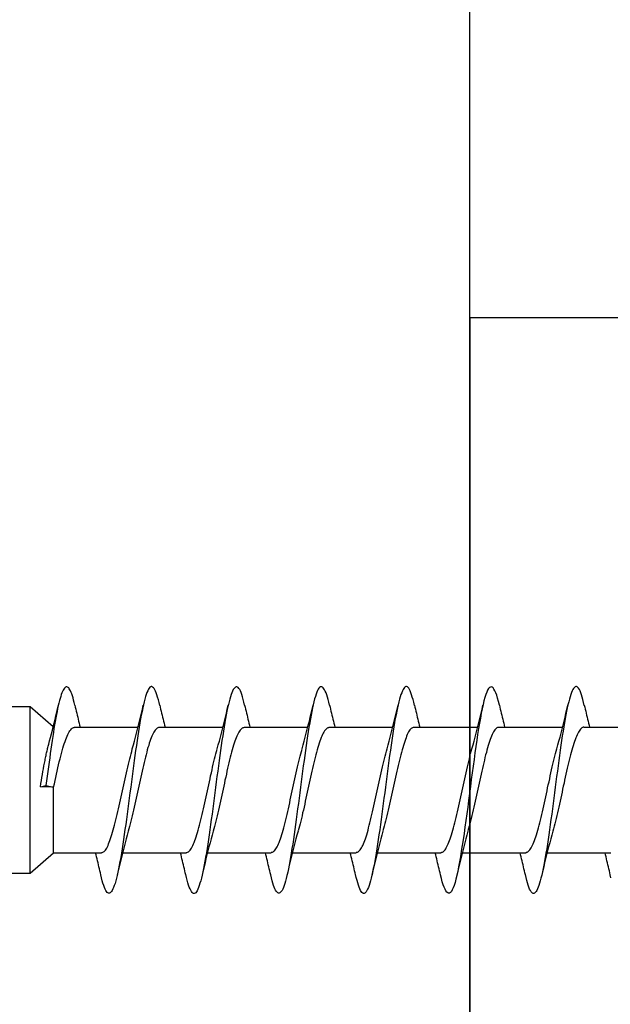
# Model space of a CAD drawing. Extents: x -11204 to -10661, y 1443 to 1540.
# Drawn here: x -11174 to -11173, y 1501 to 1502 of the extents above; entities that cross this region are included whole.
import ezdxf

# ---------------------------------------------------------------- set-up
doc = ezdxf.new("R2010")
doc.units = 0
doc.header["$LTSCALE"] = 250
doc.header["$MEASUREMENT"] = 0
doc.layers.add('2', color=2, linetype='CONTINUOUS', lineweight=25)
doc.layers.add('Visible (ANSI)', color=7, linetype='CONTINUOUS', lineweight=25)

# ---------------------------------------------------------------- blocks, each defined once
blk = doc.blocks.new('Flat Head 8x2')
at = {"layer": 'Visible (ANSI)', "color": 1}
blk.add_lwpolyline([(15896.566, 14212.484), (15896.107, 14212.884), (15886.826, 14212.884), (15884.174, 14215.189, 0.414214), (15883.875, 14214.889), (15883.875, 14207.564, 0.414214), (15884.174, 14207.264), (15886.826, 14209.569), (15896.107, 14209.569), (15896.575, 14209.975), (15897.528, 14209.975)], format="xyb", dxfattribs=at)
for points in [[(15896.998, 14212.919), (15896.985, 14212.971), (15896.973, 14213.02), (15896.961, 14213.064), (15896.949, 14213.105), (15896.936, 14213.141), (15896.924, 14213.173), (15896.912, 14213.201), (15896.9, 14213.225), (15896.887, 14213.245), (15896.875, 14213.26), (15896.863, 14213.271), (15896.851, 14213.279), (15896.838, 14213.282), (15896.826, 14213.281), (15896.814, 14213.276), (15896.802, 14213.267), (15896.789, 14213.254), (15896.777, 14213.237), (15896.765, 14213.216), (15896.753, 14213.191), (15896.741, 14213.162), (15896.728, 14213.13), (15896.716, 14213.093), (15896.704, 14213.053), (15896.692, 14213.008), (15896.679, 14212.96), (15896.667, 14212.908), (15896.655, 14212.852), (15896.643, 14212.793), (15896.63, 14212.73), (15896.618, 14212.664), (15896.606, 14212.595), (15896.594, 14212.524), (15896.581, 14212.449), (15896.569, 14212.372), (15896.557, 14212.293), (15896.545, 14212.212), (15896.532, 14212.129), (15896.52, 14212.043), (15896.508, 14211.957), (15896.496, 14211.869), (15896.483, 14211.779), (15896.471, 14211.688), (15896.459, 14211.597), (15896.447, 14211.504), (15896.434, 14211.411), (15896.422, 14211.318)], [(15898.691, 14212.914), (15898.677, 14212.972), (15898.663, 14213.026), (15898.648, 14213.076), (15898.634, 14213.12), (15898.62, 14213.16), (15898.606, 14213.194), (15898.592, 14213.224), (15898.578, 14213.248), (15898.564, 14213.266), (15898.549, 14213.279), (15898.535, 14213.287), (15898.521, 14213.288), (15898.507, 14213.284), (15898.493, 14213.273), (15898.479, 14213.257), (15898.464, 14213.235), (15898.45, 14213.206), (15898.436, 14213.172), (15898.422, 14213.133), (15898.408, 14213.088), (15898.394, 14213.038), (15898.38, 14212.984), (15898.365, 14212.924), (15898.351, 14212.861), (15898.337, 14212.792), (15898.323, 14212.72), (15898.309, 14212.644), (15898.295, 14212.564), (15898.281, 14212.481), (15898.266, 14212.394), (15898.252, 14212.304), (15898.238, 14212.211), (15898.224, 14212.116), (15898.21, 14212.017), (15898.196, 14211.917), (15898.181, 14211.814), (15898.167, 14211.71), (15898.153, 14211.604), (15898.139, 14211.497), (15898.125, 14211.389), (15898.111, 14211.281), (15898.097, 14211.173), (15898.082, 14211.066), (15898.068, 14210.958), (15898.054, 14210.851), (15898.04, 14210.746), (15898.026, 14210.641), (15898.012, 14210.538), (15897.997, 14210.437), (15897.983, 14210.338), (15897.969, 14210.241), (15897.955, 14210.147), (15897.941, 14210.056), (15897.927, 14209.968), (15897.913, 14209.884), (15897.898, 14209.803), (15897.884, 14209.726), (15897.87, 14209.654), (15897.856, 14209.586), (15897.842, 14209.524), (15897.828, 14209.466), (15897.814, 14209.413), (15897.799, 14209.365), (15897.785, 14209.323), (15897.771, 14209.285), (15897.757, 14209.253), (15897.743, 14209.226), (15897.729, 14209.204), (15897.714, 14209.187), (15897.7, 14209.176), (15897.686, 14209.171), (15897.672, 14209.17), (15897.658, 14209.175), (15897.644, 14209.186), (15897.63, 14209.202), (15897.615, 14209.224), (15897.601, 14209.252), (15897.587, 14209.285), (15897.573, 14209.324), (15897.559, 14209.369), (15897.545, 14209.419), (15897.53, 14209.475), (15897.516, 14209.535)], [(15900.384, 14212.917), (15900.37, 14212.977), (15900.356, 14213.033), (15900.342, 14213.083), (15900.328, 14213.128), (15900.313, 14213.168), (15900.299, 14213.202), (15900.285, 14213.23), (15900.271, 14213.252), (15900.257, 14213.268), (15900.243, 14213.279), (15900.229, 14213.284), (15900.214, 14213.283), (15900.2, 14213.277), (15900.186, 14213.266), (15900.172, 14213.249), (15900.158, 14213.227), (15900.144, 14213.199), (15900.13, 14213.166), (15900.115, 14213.129), (15900.101, 14213.086), (15900.087, 14213.038), (15900.073, 14212.985), (15900.059, 14212.928), (15900.045, 14212.865), (15900.03, 14212.798), (15900.016, 14212.727), (15900.002, 14212.65), (15899.988, 14212.57), (15899.974, 14212.486), (15899.96, 14212.398), (15899.946, 14212.307), (15899.931, 14212.213), (15899.917, 14212.116), (15899.903, 14212.017), (15899.889, 14211.915), (15899.875, 14211.812), (15899.861, 14211.708), (15899.846, 14211.602), (15899.832, 14211.495), (15899.818, 14211.387), (15899.804, 14211.279), (15899.79, 14211.171), (15899.776, 14211.063), (15899.762, 14210.956), (15899.747, 14210.849), (15899.733, 14210.743), (15899.719, 14210.639), (15899.705, 14210.536), (15899.691, 14210.435), (15899.677, 14210.336), (15899.663, 14210.24), (15899.648, 14210.147), (15899.634, 14210.057), (15899.62, 14209.971), (15899.606, 14209.888), (15899.592, 14209.808), (15899.578, 14209.732), (15899.563, 14209.66), (15899.549, 14209.593), (15899.535, 14209.529), (15899.521, 14209.47), (15899.507, 14209.416), (15899.493, 14209.366), (15899.479, 14209.322), (15899.464, 14209.282), (15899.45, 14209.248), (15899.436, 14209.219), (15899.422, 14209.196), (15899.408, 14209.179), (15899.394, 14209.168), (15899.379, 14209.163), (15899.365, 14209.165), (15899.351, 14209.172), (15899.337, 14209.185), (15899.323, 14209.203), (15899.309, 14209.227), (15899.295, 14209.257), (15899.28, 14209.292), (15899.266, 14209.331), (15899.252, 14209.376), (15899.238, 14209.426), (15899.224, 14209.48), (15899.21, 14209.539)], [(15902.078, 14212.917), (15902.063, 14212.975), (15902.049, 14213.029), (15902.035, 14213.078), (15902.021, 14213.121), (15902.007, 14213.16), (15901.993, 14213.194), (15901.979, 14213.223), (15901.964, 14213.246), (15901.95, 14213.264), (15901.936, 14213.277), (15901.922, 14213.284), (15901.908, 14213.285), (15901.894, 14213.281), (15901.879, 14213.272), (15901.865, 14213.256), (15901.851, 14213.235), (15901.837, 14213.207), (15901.823, 14213.174), (15901.809, 14213.135), (15901.795, 14213.091), (15901.78, 14213.041), (15901.766, 14212.986), (15901.752, 14212.927), (15901.738, 14212.863), (15901.724, 14212.794), (15901.71, 14212.721), (15901.695, 14212.645), (15901.681, 14212.564), (15901.667, 14212.481), (15901.653, 14212.393), (15901.639, 14212.303), (15901.625, 14212.21), (15901.611, 14212.114), (15901.596, 14212.016), (15901.582, 14211.916), (15901.568, 14211.813), (15901.554, 14211.709), (15901.54, 14211.604), (15901.526, 14211.497), (15901.512, 14211.389), (15901.497, 14211.281), (15901.483, 14211.173), (15901.469, 14211.065), (15901.455, 14210.958), (15901.441, 14210.851), (15901.427, 14210.746), (15901.412, 14210.641), (15901.398, 14210.539), (15901.384, 14210.438), (15901.37, 14210.339), (15901.356, 14210.242), (15901.342, 14210.148), (15901.328, 14210.057), (15901.313, 14209.969), (15901.299, 14209.885), (15901.285, 14209.804), (15901.271, 14209.727), (15901.257, 14209.654), (15901.243, 14209.586), (15901.228, 14209.522), (15901.214, 14209.464), (15901.2, 14209.411), (15901.186, 14209.363), (15901.172, 14209.321), (15901.158, 14209.283), (15901.144, 14209.251), (15901.129, 14209.225), (15901.115, 14209.204), (15901.101, 14209.188), (15901.087, 14209.177), (15901.073, 14209.172), (15901.059, 14209.172), (15901.045, 14209.178), (15901.03, 14209.189), (15901.016, 14209.206), (15901.002, 14209.227), (15900.988, 14209.255), (15900.974, 14209.288), (15900.96, 14209.326), (15900.945, 14209.37), (15900.931, 14209.419), (15900.917, 14209.473), (15900.903, 14209.533)], [(15903.771, 14212.914), (15903.757, 14212.974), (15903.743, 14213.03), (15903.728, 14213.08), (15903.714, 14213.126), (15903.7, 14213.166), (15903.686, 14213.201), (15903.672, 14213.23), (15903.658, 14213.254), (15903.644, 14213.271), (15903.629, 14213.282), (15903.615, 14213.288), (15903.601, 14213.287), (15903.587, 14213.281), (15903.573, 14213.269), (15903.559, 14213.251), (15903.544, 14213.228), (15903.53, 14213.2), (15903.516, 14213.166), (15903.502, 14213.128), (15903.488, 14213.084), (15903.474, 14213.036), (15903.46, 14212.983), (15903.445, 14212.925), (15903.431, 14212.862), (15903.417, 14212.795), (15903.403, 14212.724), (15903.389, 14212.649), (15903.375, 14212.569), (15903.361, 14212.486), (15903.346, 14212.398), (15903.332, 14212.307), (15903.318, 14212.214), (15903.304, 14212.117), (15903.29, 14212.018), (15903.276, 14211.917), (15903.261, 14211.814), (15903.247, 14211.709), (15903.233, 14211.603), (15903.219, 14211.496), (15903.205, 14211.388), (15903.191, 14211.28), (15903.177, 14211.172), (15903.162, 14211.064), (15903.148, 14210.956), (15903.134, 14210.849), (15903.12, 14210.743), (15903.106, 14210.639), (15903.092, 14210.536), (15903.077, 14210.435), (15903.063, 14210.336), (15903.049, 14210.239), (15903.035, 14210.145), (15903.021, 14210.055), (15903.007, 14209.968), (15902.993, 14209.885), (15902.978, 14209.806), (15902.964, 14209.731), (15902.95, 14209.659), (15902.936, 14209.592), (15902.922, 14209.529), (15902.908, 14209.471), (15902.894, 14209.417), (15902.879, 14209.368), (15902.865, 14209.324), (15902.851, 14209.285), (15902.837, 14209.251), (15902.823, 14209.222), (15902.809, 14209.199), (15902.794, 14209.182), (15902.78, 14209.17), (15902.766, 14209.164), (15902.752, 14209.164), (15902.738, 14209.17), (15902.724, 14209.182), (15902.71, 14209.2), (15902.695, 14209.224), (15902.681, 14209.254), (15902.667, 14209.289), (15902.653, 14209.329), (15902.639, 14209.375), (15902.625, 14209.425), (15902.61, 14209.48), (15902.596, 14209.54)], [(15905.464, 14212.919), (15905.446, 14212.993), (15905.428, 14213.059), (15905.41, 14213.116), (15905.392, 14213.165), (15905.374, 14213.206), (15905.356, 14213.238), (15905.338, 14213.261), (15905.32, 14213.276), (15905.302, 14213.282), (15905.284, 14213.279), (15905.265, 14213.268), (15905.247, 14213.247), (15905.229, 14213.217), (15905.211, 14213.178), (15905.193, 14213.129), (15905.175, 14213.071), (15905.157, 14213.005), (15905.139, 14212.93), (15905.121, 14212.847), (15905.103, 14212.757), (15905.085, 14212.661), (15905.067, 14212.558), (15905.049, 14212.449), (15905.031, 14212.335), (15905.012, 14212.217), (15904.994, 14212.094), (15904.976, 14211.967), (15904.958, 14211.837), (15904.94, 14211.704), (15904.922, 14211.57), (15904.904, 14211.433), (15904.886, 14211.296), (15904.868, 14211.157), (15904.85, 14211.02), (15904.832, 14210.883), (15904.814, 14210.748), (15904.796, 14210.616), (15904.778, 14210.486), (15904.759, 14210.359), (15904.741, 14210.236), (15904.723, 14210.118), (15904.705, 14210.004), (15904.687, 14209.895), (15904.669, 14209.792), (15904.651, 14209.695), (15904.633, 14209.605), (15904.615, 14209.523), (15904.597, 14209.448), (15904.579, 14209.381), (15904.561, 14209.324), (15904.543, 14209.275), (15904.525, 14209.236), (15904.507, 14209.206), (15904.488, 14209.185), (15904.47, 14209.173), (15904.452, 14209.171), (15904.434, 14209.176), (15904.416, 14209.191), (15904.398, 14209.215), (15904.38, 14209.247), (15904.362, 14209.287), (15904.344, 14209.336), (15904.326, 14209.394), (15904.308, 14209.46), (15904.29, 14209.534)], [(15907.158, 14212.914), (15907.143, 14212.973), (15907.129, 14213.029), (15907.115, 14213.079), (15907.101, 14213.125), (15907.087, 14213.165), (15907.073, 14213.2), (15907.059, 14213.23), (15907.044, 14213.253), (15907.03, 14213.271), (15907.016, 14213.283), (15907.002, 14213.289), (15906.988, 14213.288), (15906.974, 14213.282), (15906.959, 14213.27), (15906.945, 14213.252), (15906.931, 14213.229), (15906.917, 14213.201), (15906.903, 14213.167), (15906.889, 14213.128), (15906.875, 14213.084), (15906.86, 14213.036), (15906.846, 14212.982), (15906.832, 14212.924), (15906.818, 14212.862), (15906.804, 14212.795), (15906.79, 14212.723), (15906.775, 14212.648), (15906.761, 14212.568), (15906.747, 14212.485), (15906.733, 14212.398), (15906.719, 14212.307), (15906.705, 14212.214), (15906.691, 14212.117), (15906.676, 14212.018), (15906.662, 14211.917), (15906.648, 14211.814), (15906.634, 14211.709), (15906.62, 14211.603), (15906.606, 14211.496), (15906.592, 14211.389), (15906.577, 14211.281), (15906.563, 14211.172), (15906.549, 14211.064), (15906.535, 14210.956), (15906.521, 14210.849), (15906.507, 14210.744), (15906.492, 14210.639), (15906.478, 14210.536), (15906.464, 14210.435), (15906.45, 14210.336), (15906.436, 14210.239), (15906.422, 14210.145), (15906.408, 14210.055), (15906.393, 14209.968), (15906.379, 14209.885), (15906.365, 14209.805), (15906.351, 14209.73), (15906.337, 14209.659), (15906.323, 14209.592), (15906.308, 14209.53), (15906.294, 14209.472), (15906.28, 14209.418), (15906.266, 14209.369), (15906.252, 14209.326), (15906.238, 14209.287), (15906.224, 14209.253), (15906.209, 14209.225), (15906.195, 14209.201), (15906.181, 14209.184), (15906.167, 14209.172), (15906.153, 14209.165), (15906.139, 14209.165), (15906.125, 14209.17), (15906.11, 14209.182), (15906.096, 14209.199), (15906.082, 14209.223), (15906.068, 14209.252), (15906.054, 14209.287), (15906.04, 14209.328), (15906.025, 14209.373), (15906.011, 14209.424), (15905.997, 14209.479), (15905.983, 14209.539)], [(15907.69, 14209.477), (15907.676, 14209.535)], [(15896.107, 14209.569), (15896.107, 14212.884)], [(15896.313, 14211.292), (15896.322, 14211.353), (15896.332, 14211.414), (15896.342, 14211.474), (15896.352, 14211.534), (15896.362, 14211.592), (15896.372, 14211.649), (15896.382, 14211.705), (15896.387, 14211.733), (15896.392, 14211.76), (15896.397, 14211.787), (15896.403, 14211.814), (15896.408, 14211.84), (15896.413, 14211.865), (15896.418, 14211.891), (15896.423, 14211.915), (15896.428, 14211.94), (15896.434, 14211.964), (15896.439, 14211.987), (15896.444, 14212.01), (15896.449, 14212.032), (15896.455, 14212.054), (15896.46, 14212.076), (15896.465, 14212.097), (15896.471, 14212.117), (15896.476, 14212.137), (15896.495, 14212.206), (15896.513, 14212.275), (15896.531, 14212.345), (15896.549, 14212.416), (15896.567, 14212.487), (15896.585, 14212.558), (15896.602, 14212.63), (15896.619, 14212.702), (15896.636, 14212.775), (15896.653, 14212.847), (15896.67, 14212.92)], [(15896.998, 14212.92), (15897.007, 14212.879), (15897.016, 14212.839), (15897.026, 14212.799), (15897.035, 14212.758), (15897.044, 14212.718), (15897.054, 14212.677), (15897.064, 14212.637), (15897.073, 14212.597), (15897.083, 14212.557), (15897.093, 14212.517), (15897.102, 14212.477)], [(15898.144, 14212.048), (15898.166, 14212.124), (15898.187, 14212.201), (15898.207, 14212.278), (15898.228, 14212.357), (15898.248, 14212.436), (15898.268, 14212.516), (15898.287, 14212.596), (15898.306, 14212.677), (15898.325, 14212.758), (15898.344, 14212.839), (15898.363, 14212.92)], [(15898.691, 14212.92), (15898.7, 14212.879), (15898.709, 14212.839), (15898.719, 14212.799), (15898.728, 14212.758), (15898.738, 14212.718), (15898.747, 14212.677), (15898.757, 14212.637), (15898.767, 14212.597), (15898.776, 14212.557), (15898.786, 14212.517), (15898.796, 14212.477)], [(15899.838, 14212.048), (15899.859, 14212.124), (15899.88, 14212.201), (15899.901, 14212.278), (15899.921, 14212.357), (15899.941, 14212.436), (15899.961, 14212.516), (15899.98, 14212.596), (15900, 14212.677), (15900.019, 14212.758), (15900.038, 14212.839), (15900.056, 14212.92)], [(15900.384, 14212.92), (15900.394, 14212.879), (15900.403, 14212.839), (15900.412, 14212.799), (15900.422, 14212.758), (15900.431, 14212.718), (15900.441, 14212.677), (15900.45, 14212.637), (15900.46, 14212.597), (15900.47, 14212.557), (15900.479, 14212.517), (15900.489, 14212.477)], [(15901.531, 14212.048), (15901.552, 14212.124), (15901.573, 14212.201), (15901.594, 14212.278), (15901.614, 14212.357), (15901.634, 14212.436), (15901.654, 14212.516), (15901.674, 14212.596), (15901.693, 14212.677), (15901.712, 14212.758), (15901.731, 14212.839), (15901.75, 14212.92)], [(15902.078, 14212.92), (15902.087, 14212.879), (15902.096, 14212.839), (15902.106, 14212.799), (15902.115, 14212.758), (15902.124, 14212.718), (15902.134, 14212.677), (15902.144, 14212.637), (15902.153, 14212.597), (15902.163, 14212.557), (15902.173, 14212.517), (15902.182, 14212.477)], [(15903.224, 14212.048), (15903.246, 14212.124), (15903.267, 14212.201), (15903.287, 14212.278), (15903.308, 14212.357), (15903.328, 14212.436), (15903.348, 14212.516), (15903.367, 14212.596), (15903.386, 14212.677), (15903.405, 14212.758), (15903.424, 14212.839), (15903.443, 14212.92)], [(15903.771, 14212.92), (15903.78, 14212.879), (15903.789, 14212.839), (15903.799, 14212.799), (15903.808, 14212.758), (15903.818, 14212.718), (15903.827, 14212.677), (15903.837, 14212.637), (15903.847, 14212.597), (15903.856, 14212.557), (15903.866, 14212.517), (15903.876, 14212.477)], [(15904.918, 14212.048), (15904.939, 14212.124), (15904.96, 14212.201), (15904.981, 14212.278), (15905.001, 14212.357), (15905.021, 14212.436), (15905.041, 14212.516), (15905.06, 14212.596), (15905.08, 14212.677), (15905.099, 14212.758), (15905.118, 14212.839), (15905.136, 14212.92)], [(15905.464, 14212.92), (15905.474, 14212.879), (15905.483, 14212.839), (15905.492, 14212.799), (15905.502, 14212.758), (15905.511, 14212.718), (15905.521, 14212.677), (15905.53, 14212.637), (15905.54, 14212.597), (15905.55, 14212.557), (15905.559, 14212.517), (15905.569, 14212.477)], [(15906.611, 14212.048), (15906.632, 14212.124), (15906.653, 14212.201), (15906.674, 14212.278), (15906.694, 14212.357), (15906.714, 14212.436), (15906.734, 14212.516), (15906.754, 14212.596), (15906.773, 14212.677), (15906.792, 14212.758), (15906.811, 14212.839), (15906.83, 14212.92)], [(15907.158, 14212.92), (15907.167, 14212.879), (15907.176, 14212.839), (15907.186, 14212.799), (15907.195, 14212.758), (15907.204, 14212.718), (15907.214, 14212.677), (15907.224, 14212.637), (15907.233, 14212.597), (15907.243, 14212.557), (15907.253, 14212.517), (15907.262, 14212.477)], [(15896.575, 14209.975), (15896.575, 14211.282), (15896.589, 14211.348), (15896.603, 14211.413), (15896.617, 14211.478), (15896.631, 14211.542), (15896.646, 14211.605), (15896.66, 14211.667), (15896.674, 14211.728), (15896.688, 14211.788), (15896.702, 14211.846), (15896.716, 14211.902), (15896.731, 14211.956), (15896.745, 14212.008), (15896.759, 14212.058), (15896.773, 14212.105), (15896.787, 14212.149), (15896.802, 14212.191), (15896.816, 14212.23), (15896.83, 14212.267), (15896.844, 14212.301), (15896.858, 14212.332), (15896.873, 14212.36), (15896.887, 14212.385), (15896.901, 14212.408), (15896.915, 14212.427), (15896.929, 14212.443), (15896.943, 14212.456), (15896.958, 14212.465), (15896.972, 14212.471), (15896.986, 14212.474)], [(15896.986, 14212.477), (15898.258, 14212.477)], [(15898.679, 14212.471), (15898.666, 14212.469), (15898.653, 14212.464), (15898.64, 14212.456), (15898.627, 14212.445), (15898.614, 14212.432), (15898.601, 14212.416), (15898.588, 14212.397), (15898.574, 14212.376), (15898.561, 14212.352), (15898.548, 14212.326), (15898.535, 14212.297), (15898.522, 14212.266), (15898.509, 14212.232), (15898.496, 14212.196), (15898.483, 14212.157), (15898.47, 14212.116), (15898.456, 14212.073), (15898.443, 14212.027), (15898.43, 14211.98), (15898.417, 14211.93), (15898.404, 14211.879), (15898.391, 14211.826), (15898.378, 14211.772), (15898.365, 14211.717), (15898.352, 14211.66), (15898.338, 14211.602), (15898.325, 14211.544), (15898.312, 14211.485), (15898.299, 14211.425), (15898.286, 14211.365), (15898.273, 14211.304), (15898.26, 14211.243), (15898.247, 14211.183), (15898.233, 14211.122), (15898.22, 14211.061), (15898.207, 14211.001), (15898.194, 14210.942), (15898.181, 14210.883), (15898.168, 14210.825), (15898.155, 14210.768), (15898.142, 14210.712), (15898.129, 14210.657), (15898.115, 14210.603), (15898.102, 14210.551), (15898.089, 14210.501), (15898.076, 14210.452), (15898.063, 14210.406)], [(15898.679, 14212.477), (15899.951, 14212.477)], [(15900.373, 14212.469), (15900.36, 14212.467), (15900.346, 14212.463), (15900.333, 14212.456), (15900.32, 14212.445), (15900.307, 14212.433), (15900.294, 14212.417), (15900.281, 14212.399), (15900.268, 14212.378), (15900.255, 14212.355), (15900.242, 14212.328), (15900.228, 14212.3), (15900.215, 14212.268), (15900.202, 14212.234), (15900.189, 14212.198), (15900.176, 14212.159), (15900.163, 14212.117), (15900.15, 14212.073), (15900.137, 14212.027), (15900.124, 14211.979), (15900.11, 14211.93), (15900.097, 14211.878), (15900.084, 14211.825), (15900.071, 14211.771), (15900.058, 14211.716), (15900.045, 14211.659), (15900.032, 14211.601), (15900.019, 14211.543), (15900.006, 14211.484), (15899.992, 14211.424), (15899.979, 14211.364), (15899.966, 14211.303), (15899.953, 14211.243), (15899.94, 14211.182), (15899.927, 14211.121), (15899.914, 14211.061), (15899.901, 14211.001), (15899.887, 14210.941), (15899.874, 14210.883), (15899.861, 14210.825), (15899.848, 14210.768), (15899.835, 14210.712), (15899.822, 14210.657), (15899.809, 14210.603), (15899.796, 14210.552), (15899.783, 14210.502), (15899.769, 14210.454), (15899.756, 14210.408)], [(15900.373, 14212.477), (15901.645, 14212.477)], [(15902.066, 14212.468), (15902.053, 14212.467), (15902.04, 14212.463), (15902.027, 14212.457), (15902.014, 14212.448), (15902, 14212.435), (15901.987, 14212.42), (15901.974, 14212.403), (15901.961, 14212.382), (15901.948, 14212.358), (15901.935, 14212.332), (15901.922, 14212.302), (15901.909, 14212.27), (15901.896, 14212.235), (15901.882, 14212.198), (15901.869, 14212.158), (15901.856, 14212.116), (15901.843, 14212.072), (15901.83, 14212.025), (15901.817, 14211.977), (15901.804, 14211.928), (15901.791, 14211.876), (15901.778, 14211.823), (15901.764, 14211.769), (15901.751, 14211.714), (15901.738, 14211.657), (15901.725, 14211.6), (15901.712, 14211.541), (15901.699, 14211.482), (15901.686, 14211.423), (15901.673, 14211.363), (15901.659, 14211.303), (15901.646, 14211.242), (15901.633, 14211.182), (15901.62, 14211.121), (15901.607, 14211.061), (15901.594, 14211.001), (15901.581, 14210.942), (15901.568, 14210.883), (15901.555, 14210.825), (15901.541, 14210.768), (15901.528, 14210.712), (15901.515, 14210.658), (15901.502, 14210.605), (15901.489, 14210.554), (15901.476, 14210.505), (15901.463, 14210.457), (15901.45, 14210.411)], [(15902.066, 14212.477), (15903.338, 14212.477)], [(15903.759, 14212.471), (15903.746, 14212.47), (15903.733, 14212.467), (15903.72, 14212.46), (15903.707, 14212.451), (15903.694, 14212.439), (15903.681, 14212.423), (15903.668, 14212.405), (15903.654, 14212.384), (15903.641, 14212.359), (15903.628, 14212.332), (15903.615, 14212.302), (15903.602, 14212.269), (15903.589, 14212.234), (15903.576, 14212.196), (15903.563, 14212.156), (15903.55, 14212.114), (15903.536, 14212.07), (15903.523, 14212.024), (15903.51, 14211.976), (15903.497, 14211.926), (15903.484, 14211.875), (15903.471, 14211.822), (15903.458, 14211.768), (15903.445, 14211.713), (15903.432, 14211.657), (15903.418, 14211.6), (15903.405, 14211.542), (15903.392, 14211.483), (15903.379, 14211.424), (15903.366, 14211.364), (15903.353, 14211.304), (15903.34, 14211.243), (15903.327, 14211.182), (15903.313, 14211.122), (15903.3, 14211.061), (15903.287, 14211.001), (15903.274, 14210.942), (15903.261, 14210.884), (15903.248, 14210.826), (15903.235, 14210.77), (15903.222, 14210.714), (15903.209, 14210.66), (15903.195, 14210.607), (15903.182, 14210.556), (15903.169, 14210.506), (15903.156, 14210.457), (15903.143, 14210.411)], [(15903.759, 14212.477), (15905.031, 14212.477)], [(15905.453, 14212.474), (15905.44, 14212.473), (15905.426, 14212.47), (15905.413, 14212.463), (15905.4, 14212.453), (15905.387, 14212.44), (15905.374, 14212.424), (15905.361, 14212.405), (15905.348, 14212.383), (15905.335, 14212.358), (15905.322, 14212.33), (15905.308, 14212.3), (15905.295, 14212.267), (15905.282, 14212.232), (15905.269, 14212.194), (15905.256, 14212.154), (15905.243, 14212.112), (15905.23, 14212.068), (15905.217, 14212.022), (15905.204, 14211.974), (15905.19, 14211.925), (15905.177, 14211.874), (15905.164, 14211.822), (15905.151, 14211.768), (15905.138, 14211.713), (15905.125, 14211.657), (15905.112, 14211.6), (15905.099, 14211.543), (15905.086, 14211.484), (15905.072, 14211.425), (15905.059, 14211.365), (15905.046, 14211.304), (15905.033, 14211.244), (15905.02, 14211.183), (15905.007, 14211.122), (15904.994, 14211.062), (15904.981, 14211.002), (15904.967, 14210.943), (15904.954, 14210.885), (15904.941, 14210.828), (15904.928, 14210.771), (15904.915, 14210.715), (15904.902, 14210.661), (15904.889, 14210.608), (15904.876, 14210.556), (15904.863, 14210.506), (15904.849, 14210.457), (15904.836, 14210.41)], [(15905.453, 14212.477), (15906.725, 14212.477)], [(15907.146, 14212.477), (15907.133, 14212.476), (15907.12, 14212.471), (15907.107, 14212.464), (15907.094, 14212.453), (15907.08, 14212.439), (15907.067, 14212.422), (15907.054, 14212.402), (15907.041, 14212.379), (15907.028, 14212.354), (15907.015, 14212.326), (15907.002, 14212.296), (15906.989, 14212.263), (15906.976, 14212.228), (15906.962, 14212.191), (15906.949, 14212.152), (15906.936, 14212.11), (15906.923, 14212.067), (15906.91, 14212.022), (15906.897, 14211.974), (15906.884, 14211.926), (15906.871, 14211.875), (15906.858, 14211.823), (15906.844, 14211.77), (15906.831, 14211.715), (15906.818, 14211.659), (15906.805, 14211.602), (15906.792, 14211.544), (15906.779, 14211.485), (15906.766, 14211.425), (15906.753, 14211.365), (15906.739, 14211.305), (15906.726, 14211.244), (15906.713, 14211.184), (15906.7, 14211.124), (15906.687, 14211.063), (15906.674, 14211.004), (15906.661, 14210.945), (15906.648, 14210.886), (15906.635, 14210.828), (15906.621, 14210.771), (15906.608, 14210.715), (15906.595, 14210.661), (15906.582, 14210.607), (15906.569, 14210.555), (15906.556, 14210.504), (15906.543, 14210.455), (15906.53, 14210.408)], [(15907.146, 14212.477), (15908.418, 14212.477)], [(15897.528, 14209.98), (15897.541, 14209.981), (15897.554, 14209.984), (15897.567, 14209.991), (15897.58, 14210), (15897.593, 14210.013), (15897.607, 14210.028), (15897.62, 14210.047), (15897.633, 14210.069), (15897.646, 14210.094), (15897.659, 14210.122), (15897.672, 14210.152), (15897.685, 14210.185), (15897.698, 14210.22), (15897.711, 14210.258), (15897.725, 14210.298), (15897.738, 14210.34), (15897.751, 14210.384), (15897.764, 14210.43), (15897.777, 14210.478), (15897.79, 14210.527), (15897.803, 14210.578), (15897.816, 14210.631), (15897.83, 14210.685), (15897.843, 14210.74), (15897.856, 14210.796), (15897.869, 14210.853), (15897.882, 14210.911), (15897.895, 14210.969), (15897.908, 14211.029), (15897.921, 14211.089), (15897.934, 14211.149), (15897.948, 14211.209), (15897.961, 14211.27), (15897.974, 14211.331), (15897.987, 14211.391), (15898, 14211.451), (15898.013, 14211.51), (15898.026, 14211.568), (15898.039, 14211.626), (15898.052, 14211.682), (15898.066, 14211.738), (15898.079, 14211.792), (15898.092, 14211.845), (15898.105, 14211.897), (15898.118, 14211.947), (15898.131, 14211.995), (15898.144, 14212.042)], [(15899.221, 14209.983), (15899.234, 14209.983), (15899.247, 14209.987), (15899.261, 14209.993), (15899.274, 14210.003), (15899.287, 14210.015), (15899.3, 14210.03), (15899.313, 14210.048), (15899.326, 14210.069), (15899.339, 14210.094), (15899.352, 14210.121), (15899.365, 14210.151), (15899.379, 14210.183), (15899.392, 14210.219), (15899.405, 14210.256), (15899.418, 14210.296), (15899.431, 14210.338), (15899.444, 14210.382), (15899.457, 14210.429), (15899.47, 14210.477), (15899.483, 14210.526), (15899.497, 14210.578), (15899.51, 14210.63), (15899.523, 14210.684), (15899.536, 14210.74), (15899.549, 14210.796), (15899.562, 14210.853), (15899.575, 14210.911), (15899.588, 14210.97), (15899.602, 14211.029), (15899.615, 14211.089), (15899.628, 14211.15), (15899.641, 14211.21), (15899.654, 14211.271), (15899.667, 14211.331), (15899.68, 14211.391), (15899.693, 14211.452), (15899.706, 14211.511), (15899.72, 14211.569), (15899.733, 14211.627), (15899.746, 14211.684), (15899.759, 14211.739), (15899.772, 14211.793), (15899.785, 14211.846), (15899.798, 14211.897), (15899.811, 14211.947), (15899.824, 14211.995), (15899.838, 14212.042)], [(15900.915, 14209.984), (15900.928, 14209.985), (15900.941, 14209.989), (15900.954, 14209.996), (15900.967, 14210.005), (15900.98, 14210.017), (15900.993, 14210.033), (15901.006, 14210.051), (15901.019, 14210.071), (15901.033, 14210.095), (15901.046, 14210.121), (15901.059, 14210.151), (15901.072, 14210.183), (15901.085, 14210.218), (15901.098, 14210.255), (15901.111, 14210.295), (15901.124, 14210.337), (15901.137, 14210.381), (15901.151, 14210.427), (15901.164, 14210.475), (15901.177, 14210.525), (15901.19, 14210.576), (15901.203, 14210.629), (15901.216, 14210.683), (15901.229, 14210.739), (15901.242, 14210.795), (15901.256, 14210.853), (15901.269, 14210.911), (15901.282, 14210.97), (15901.295, 14211.03), (15901.308, 14211.09), (15901.321, 14211.15), (15901.334, 14211.211), (15901.347, 14211.271), (15901.36, 14211.332), (15901.374, 14211.392), (15901.387, 14211.452), (15901.4, 14211.511), (15901.413, 14211.57), (15901.426, 14211.628), (15901.439, 14211.685), (15901.452, 14211.74), (15901.465, 14211.795), (15901.478, 14211.847), (15901.492, 14211.899), (15901.505, 14211.948), (15901.518, 14211.996), (15901.531, 14212.042)], [(15902.608, 14209.984), (15902.621, 14209.985), (15902.634, 14209.99), (15902.647, 14209.997), (15902.66, 14210.007), (15902.673, 14210.019), (15902.687, 14210.035), (15902.7, 14210.053), (15902.713, 14210.073), (15902.726, 14210.097), (15902.739, 14210.123), (15902.752, 14210.152), (15902.765, 14210.184), (15902.778, 14210.218), (15902.791, 14210.255), (15902.805, 14210.294), (15902.818, 14210.336), (15902.831, 14210.38), (15902.844, 14210.426), (15902.857, 14210.474), (15902.87, 14210.524), (15902.883, 14210.575), (15902.896, 14210.628), (15902.91, 14210.682), (15902.923, 14210.738), (15902.936, 14210.794), (15902.949, 14210.852), (15902.962, 14210.91), (15902.975, 14210.97), (15902.988, 14211.029), (15903.001, 14211.089), (15903.014, 14211.15), (15903.028, 14211.211), (15903.041, 14211.271), (15903.054, 14211.332), (15903.067, 14211.392), (15903.08, 14211.452), (15903.093, 14211.511), (15903.106, 14211.57), (15903.119, 14211.628), (15903.132, 14211.685), (15903.146, 14211.741), (15903.159, 14211.796), (15903.172, 14211.849), (15903.185, 14211.9), (15903.198, 14211.95), (15903.211, 14211.998), (15903.224, 14212.044)], [(15904.301, 14209.983), (15904.314, 14209.985), (15904.327, 14209.99), (15904.341, 14209.997), (15904.354, 14210.007), (15904.367, 14210.02), (15904.38, 14210.036), (15904.393, 14210.054), (15904.406, 14210.075), (15904.419, 14210.099), (15904.432, 14210.125), (15904.445, 14210.154), (15904.459, 14210.185), (15904.472, 14210.219), (15904.485, 14210.255), (15904.498, 14210.294), (15904.511, 14210.336), (15904.524, 14210.38), (15904.537, 14210.426), (15904.55, 14210.473), (15904.563, 14210.523), (15904.577, 14210.574), (15904.59, 14210.627), (15904.603, 14210.681), (15904.616, 14210.737), (15904.629, 14210.794), (15904.642, 14210.851), (15904.655, 14210.91), (15904.668, 14210.969), (15904.682, 14211.029), (15904.695, 14211.089), (15904.708, 14211.149), (15904.721, 14211.21), (15904.734, 14211.271), (15904.747, 14211.332), (15904.76, 14211.392), (15904.773, 14211.452), (15904.786, 14211.511), (15904.8, 14211.57), (15904.813, 14211.628), (15904.826, 14211.685), (15904.839, 14211.741), (15904.852, 14211.796), (15904.865, 14211.85), (15904.878, 14211.901), (15904.891, 14211.951), (15904.904, 14211.999), (15904.918, 14212.045)], [(15905.995, 14209.982), (15906.008, 14209.984), (15906.021, 14209.989), (15906.034, 14209.997), (15906.047, 14210.007), (15906.06, 14210.02), (15906.073, 14210.036), (15906.086, 14210.055), (15906.099, 14210.076), (15906.113, 14210.1), (15906.126, 14210.126), (15906.139, 14210.155), (15906.152, 14210.187), (15906.165, 14210.22), (15906.178, 14210.257), (15906.191, 14210.295), (15906.204, 14210.336), (15906.217, 14210.38), (15906.231, 14210.425), (15906.244, 14210.473), (15906.257, 14210.523), (15906.27, 14210.574), (15906.283, 14210.627), (15906.296, 14210.681), (15906.309, 14210.736), (15906.322, 14210.793), (15906.336, 14210.851), (15906.349, 14210.909), (15906.362, 14210.968), (15906.375, 14211.028), (15906.388, 14211.088), (15906.401, 14211.149), (15906.414, 14211.21), (15906.427, 14211.27), (15906.44, 14211.331), (15906.454, 14211.392), (15906.467, 14211.452), (15906.48, 14211.511), (15906.493, 14211.57), (15906.506, 14211.628), (15906.519, 14211.685), (15906.532, 14211.741), (15906.545, 14211.796), (15906.558, 14211.85), (15906.572, 14211.902), (15906.585, 14211.952), (15906.598, 14212), (15906.611, 14212.047)], [(15898.063, 14210.405), (15898.042, 14210.329), (15898.021, 14210.252), (15898, 14210.175), (15897.98, 14210.096), (15897.959, 14210.017), (15897.94, 14209.937), (15897.92, 14209.857), (15897.901, 14209.776), (15897.882, 14209.695), (15897.863, 14209.614), (15897.844, 14209.533)], [(15899.756, 14210.405), (15899.735, 14210.329), (15899.714, 14210.252), (15899.693, 14210.175), (15899.673, 14210.096), (15899.653, 14210.017), (15899.633, 14209.937), (15899.613, 14209.857), (15899.594, 14209.776), (15899.575, 14209.695), (15899.556, 14209.614), (15899.538, 14209.533)], [(15901.45, 14210.405), (15901.428, 14210.329), (15901.407, 14210.252), (15901.387, 14210.175), (15901.366, 14210.096), (15901.346, 14210.017), (15901.326, 14209.937), (15901.307, 14209.857), (15901.287, 14209.776), (15901.268, 14209.695), (15901.25, 14209.614), (15901.231, 14209.533)], [(15903.143, 14210.405), (15903.122, 14210.329), (15903.101, 14210.252), (15903.08, 14210.175), (15903.06, 14210.096), (15903.039, 14210.017), (15903.02, 14209.937), (15903, 14209.857), (15902.981, 14209.776), (15902.962, 14209.695), (15902.943, 14209.614), (15902.924, 14209.533)], [(15904.836, 14210.405), (15904.815, 14210.329), (15904.794, 14210.252), (15904.773, 14210.175), (15904.753, 14210.096), (15904.733, 14210.017), (15904.713, 14209.937), (15904.693, 14209.857), (15904.674, 14209.776), (15904.655, 14209.695), (15904.636, 14209.614), (15904.618, 14209.533)], [(15906.53, 14210.405), (15906.508, 14210.329), (15906.487, 14210.252), (15906.467, 14210.175), (15906.446, 14210.096), (15906.426, 14210.017), (15906.406, 14209.937), (15906.387, 14209.857), (15906.367, 14209.776), (15906.348, 14209.695), (15906.33, 14209.614), (15906.311, 14209.533)], [(15897.516, 14209.533), (15897.507, 14209.573), (15897.498, 14209.614), (15897.488, 14209.654), (15897.479, 14209.695), (15897.469, 14209.735), (15897.46, 14209.775), (15897.45, 14209.816), (15897.441, 14209.856), (15897.431, 14209.896), (15897.421, 14209.936), (15897.411, 14209.975)], [(15897.949, 14209.975), (15899.221, 14209.975)], [(15899.21, 14209.533), (15899.2, 14209.573), (15899.191, 14209.614), (15899.182, 14209.654), (15899.172, 14209.695), (15899.163, 14209.735), (15899.153, 14209.775), (15899.144, 14209.816), (15899.134, 14209.856), (15899.124, 14209.896), (15899.115, 14209.936), (15899.105, 14209.975)], [(15899.642, 14209.975), (15900.915, 14209.975)], [(15900.903, 14209.533), (15900.894, 14209.573), (15900.884, 14209.614), (15900.875, 14209.654), (15900.866, 14209.695), (15900.856, 14209.735), (15900.847, 14209.775), (15900.837, 14209.816), (15900.827, 14209.856), (15900.818, 14209.896), (15900.808, 14209.936), (15900.798, 14209.975)], [(15901.336, 14209.975), (15902.608, 14209.975)], [(15902.596, 14209.533), (15902.587, 14209.573), (15902.578, 14209.614), (15902.568, 14209.654), (15902.559, 14209.695), (15902.549, 14209.735), (15902.54, 14209.775), (15902.53, 14209.816), (15902.521, 14209.856), (15902.511, 14209.896), (15902.501, 14209.936), (15902.491, 14209.975)], [(15903.029, 14209.975), (15904.301, 14209.975)], [(15904.29, 14209.533), (15904.28, 14209.573), (15904.271, 14209.614), (15904.262, 14209.654), (15904.252, 14209.695), (15904.243, 14209.735), (15904.233, 14209.775), (15904.224, 14209.816), (15904.214, 14209.856), (15904.204, 14209.896), (15904.195, 14209.936), (15904.185, 14209.975)], [(15904.722, 14209.975), (15905.995, 14209.975)], [(15905.983, 14209.533), (15905.974, 14209.573), (15905.964, 14209.614), (15905.955, 14209.654), (15905.946, 14209.695), (15905.936, 14209.735), (15905.927, 14209.775), (15905.917, 14209.816), (15905.907, 14209.856), (15905.898, 14209.896), (15905.888, 14209.936), (15905.878, 14209.975)], [(15906.416, 14209.975), (15907.688, 14209.975)], [(15907.676, 14209.533), (15907.667, 14209.573), (15907.658, 14209.614), (15907.648, 14209.654), (15907.639, 14209.695), (15907.629, 14209.735), (15907.62, 14209.775), (15907.61, 14209.816), (15907.601, 14209.856), (15907.591, 14209.896), (15907.581, 14209.936), (15907.571, 14209.975)]]:
    blk.add_lwpolyline(points, dxfattribs=at)
blk.add_lwpolyline([(15896.313, 14211.292), (15896.422, 14211.318), (15896.575, 14211.282)], close=True, dxfattribs=at)

msp = doc.modelspace()

# ---------------------------------------------------------------- linework, layer by layer
at = {"layer": 'Visible (ANSI)'}
msp.add_lwpolyline([(-11174.17605, 1497.97825), (-11172.94573, 1497.97825, 0.414214), (-11172.90636, 1498.01762), (-11172.90636, 1499.55305), (-11172.9851, 1499.61211), (-11173.31975, 1499.61211), (-11173.35473, 1499.70821, -0.176327), (-11173.35473, 1499.76207), (-11173.31975, 1499.85817), (-11172.9851, 1499.85817), (-11172.90636, 1499.91722), (-11172.90636, 1500.47825), (-11172.94573, 1500.47825), (-11172.94573, 1500.59636), (-11172.90636, 1500.59636), (-11172.90636, 1500.68494), (-11173.40833, 1500.68494), (-11173.40833, 1502.45659, 0.414214), (-11173.4477, 1502.49596), (-11174.2351, 1502.49596)], format="xyb", dxfattribs=at)
msp.add_lwpolyline([(-11173.40833, 1500.88181), (-11173.25085, 1500.88181), (-11173.25085, 1501.86606), (-11173.40833, 1501.86606)], close=True, dxfattribs=at)

# ---------------------------------------------------------------- block references
at = {"layer": '2', "color": 1, "xscale": 0.03937, "yscale": 0.03937, "zscale": 0.03937}
msp.add_blockref('Flat Head 8x2', (-11799.58325, 941.99948), dxfattribs=at)

doc.saveas('drawing.dxf')
